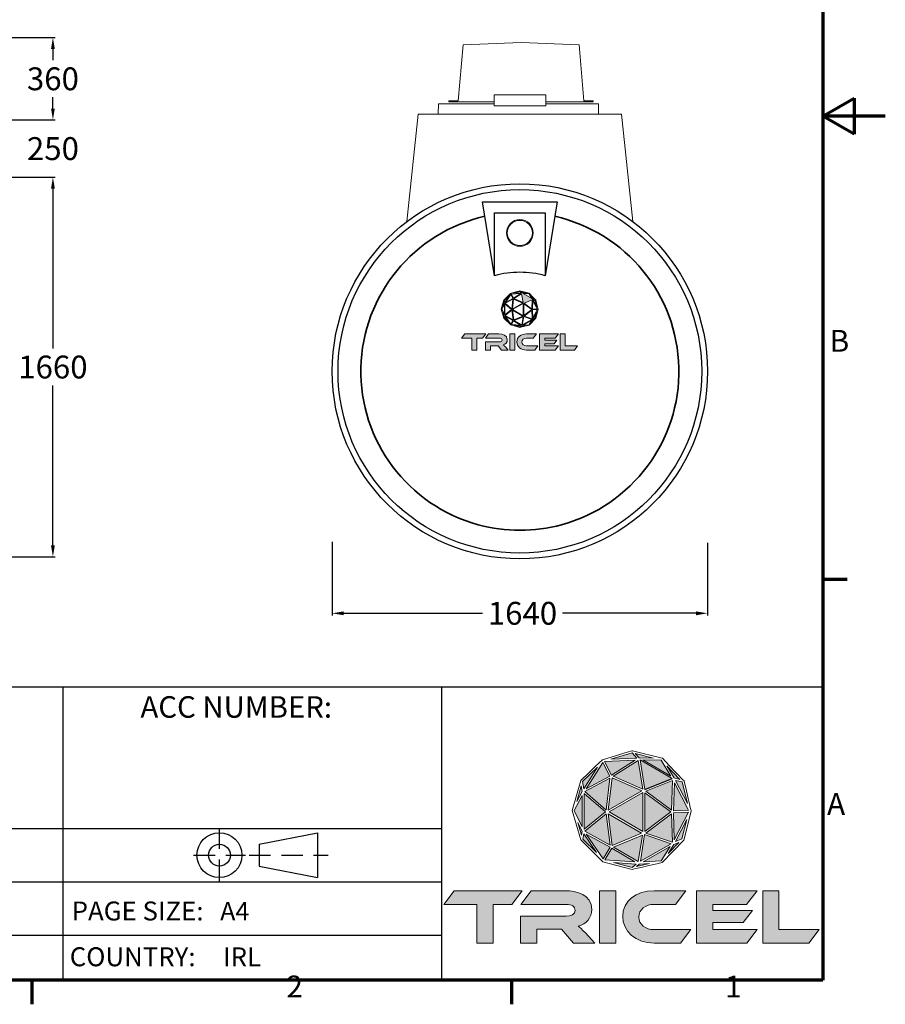
# Model space of a CAD drawing. Units: inches. Extents: x 116 to 11293, y -247 to 7855.
# Drawn here: x 7511 to 11293, y 13 to 4317 of the extents above; entities that cross this region are included whole.
import ezdxf

# ---------------------------------------------------------------- set-up
doc = ezdxf.new("R2010")
doc.units = ezdxf.units.IN
doc.header["$MEASUREMENT"] = 0
doc.linetypes.add('HIDDEN', pattern=[0.375, 0.25, -0.125])
for name, color, linetype in [('0 @ 1', 7, 'Continuous'), ('Dimensions', 7, 'Continuous'), ('globe outline black', 7, 'Continuous'), ('globe outline colored', 9, 'Continuous'), ('hidden', 7, 'HIDDEN'), ('tricel outline blk', 250, 'Continuous')]:
    doc.layers.add(name, color=color, linetype=linetype)
for name, color, linetype, lineweight in [('Border (ISO)', 7, 'Continuous', 70), ('manhole', 92, 'Continuous', 18), ('pipework', 30, 'Continuous', 18), ('Visible Narrow (ANSI)', 7, 'Continuous', 35)]:
    doc.layers.add(name, color=color, linetype=linetype, lineweight=lineweight)
for name, color, linetype, true_color in [('globe grey', 7, 'Continuous', 0x939598), ('globe secondary blue', 7, 'Continuous', 0x66c7ff), ('tricel main  blue', 7, 'Continuous', 0x0078bf), ('tricel outline color', 7, 'Continuous', 0x0078bf)]:
    doc.layers.add(name, color=color, linetype=linetype, true_color=true_color)
doc.styles.add('Note Text (ISO)', font='tahoma.ttf')
doc.styles.get("Standard").update_dxf_attribs({"font": 'arial.ttf'})
doc.dimstyles.new('Copy of Standard', dxfattribs={"dimtxt": 100, "dimasz": 30, "dimexe": 10, "dimexo": 0.0625, "dimgap": 0.09, "dimtad": 0, "dimtih": 1, "dimtoh": 1, "dimdec": 0, "dimzin": 0, "dimdsep": 46, "dimtxsty": 'Standard', "dimcen": 0.09, "dimadec": 0, "dimazin": 0, "dimtfac": 1, "dimtdec": 0, "dimtofl": 0, "dimtmove": 0, "dimatfit": 3, "dimfxl": 1, "dimtolj": 1, "dimtzin": 0, "dimarcsym": 0})

# ---------------------------------------------------------------- blocks, each defined once
blk = doc.blocks.new('A4 Revised')
at = {"layer": 'globe grey'}
h = blk.add_hatch(color=256, dxfattribs=at)
h.dxf.hatch_style = 1
h.paths.add_polyline_path([(911.29, 78.19), (908.82, 77.44), (911.85, 77.58)])
h.paths.add_polyline_path([(911.67, 78.12), (912.14, 77.61), (913.79, 77.58)])
h.paths.add_polyline_path([(911.67, 77.34), (908.1, 77.18), (908.92, 75.61)])
h.paths.add_polyline_path([(907.9, 77.06), (905.95, 74.01), (908.72, 75.49)])
h.paths.add_polyline_path([(907.29, 76.52), (905.55, 74.85), (905.68, 74.02)])
h.paths.add_polyline_path([(905.49, 73.71), (905.4, 74.35), (904.88, 72.53)])
h.paths.add_polyline_path([(908.73, 75.24), (905.82, 73.68), (908.3, 71.54)])
h.paths.add_polyline_path([(912.42, 73.76), (908.97, 75.28), (908.53, 71.53)])
h.paths.add_polyline_path([(905.73, 73.46), (905.73, 69.32), (908.21, 71.32)])
h.paths.add_polyline_path([(905.5, 73.23), (904.59, 71.47), (905.5, 69.58)])
h.paths.add_polyline_path([(912.56, 73.57), (908.62, 71.32), (912.56, 69.03)])
h.paths.add_polyline_path([(912.79, 73.54), (912.79, 69.06), (915.79, 71.32)])
h.paths.add_polyline_path([(915.35, 76.67), (916.17, 75.28), (916.86, 75.1)])
h.paths.add_polyline_path([(917.13, 74.8), (916.33, 74.99), (917.72, 72.31)])
h.paths.add_polyline_path([(916.21, 74.72), (916.11, 71.44), (917.86, 71.53)])
h.paths.add_polyline_path([(917.85, 71.3), (916.11, 71.21), (916.2, 68.09)])
h.paths.add_polyline_path([(917.67, 70.45), (916.35, 67.88), (917.09, 68.19)])
h.paths.add_polyline_path([(916.71, 67.78), (916.16, 67.54), (915.5, 66.51)])
h.paths.add_polyline_path([(915.88, 71.09), (912.91, 68.87), (915.98, 67.81)])
h.paths.add_polyline_path([(915.82, 67.62), (912.76, 68.68), (912.26, 65.59)])
h.paths.add_polyline_path([(915.74, 67.31), (912.59, 65.51), (914.67, 65.65)])
h.paths.add_polyline_path([(913.32, 65.33), (912.14, 65.25), (911.8, 64.98)])
h.paths.add_polyline_path([(911.78, 65.26), (909.14, 65.45), (911.3, 64.88)])
h.paths.add_polyline_path([(912.52, 68.64), (909.16, 67.24), (912.02, 65.55)])
h.paths.add_polyline_path([(908.54, 71.1), (909, 67.42), (912.41, 68.85)])
h.paths.add_polyline_path([(908.3, 71.1), (905.82, 69.1), (908.76, 67.47)])
h.paths.add_polyline_path([(908.75, 67.22), (905.98, 68.75), (907.95, 65.86)])
h.paths.add_polyline_path([(908.95, 67.1), (908.15, 65.75), (911.63, 65.51)])
h.paths.add_polyline_path([(905.68, 68.76), (905.59, 68.17), (907.17, 66.59)])
h.paths.add_polyline_path([(904.99, 70.11), (905.43, 68.64), (905.5, 69.05)])
at = {"layer": 'globe secondary blue'}
h = blk.add_hatch(color=256, dxfattribs=at)
h.dxf.hatch_style = 1
h.paths.add_polyline_path([(909.12, 75.46), (912.53, 73.96), (912.01, 77.29)])
h.paths.add_polyline_path([(915.99, 74.99), (912.9, 73.74), (915.88, 71.54)])
h.paths.add_polyline_path([(915.79, 75.48), (914.69, 77.34), (912.54, 77.36)])
at = {"layer": 'tricel main  blue'}
h = blk.add_hatch(color=256, dxfattribs=at)
h.dxf.hatch_style = 1
h.paths.add_polyline_path([(912.79, 73.91), (915.96, 75.19), (912.22, 77.36)])
h = blk.add_hatch(color=256, dxfattribs=at)
h.dxf.hatch_style = 1
h.paths.add_polyline_path([(895.16, 60.58), (897.33, 60.58), (898.54, 62.16), (890.64, 62.16), (889.43, 60.58), (893.28, 60.58), (893.28, 56.08), (895.16, 56.08)])
h = blk.add_hatch(color=256, dxfattribs=at)
h.dxf.hatch_style = 1
edge = h.paths.add_edge_path()
edge.add_spline(control_points=[(904.68, 59.87), (904.68, 59.45), (904.22, 59.19), (903.64, 59.19), (903.64, 59.19), (902.32, 59.19), (901, 59.19)], knot_values=[6, 6, 6, 6, 7, 7, 7, 7.5, 7.5, 7.5, 7.5], degree=3, periodic=0)
edge.add_spline(control_points=[(901, 59.19), (899.68, 59.19), (898.36, 59.19), (898.36, 59.19), (898.36, 59.19), (898.36, 58.41), (898.36, 57.64)], knot_values=[7.5, 7.5, 7.5, 7.5, 8, 8, 8, 8.5, 8.5, 8.5, 8.5], degree=3, periodic=0)
edge.add_spline(control_points=[(898.36, 57.64), (898.36, 56.86), (898.36, 56.08), (898.36, 56.08), (898.36, 56.08), (898.83, 56.08), (899.3, 56.08)], knot_values=[8.5, 8.5, 8.5, 8.5, 9, 9, 9, 9.5, 9.5, 9.5, 9.5], degree=3, periodic=0)
edge.add_spline(control_points=[(899.3, 56.08), (899.77, 56.08), (900.24, 56.08), (900.24, 56.08), (900.24, 56.08), (900.24, 56.49), (900.24, 56.89)], knot_values=[9.5, 9.5, 9.5, 9.5, 10, 10, 10, 10.5, 10.5, 10.5, 10.5], degree=3, periodic=0)
edge.add_spline(control_points=[(900.24, 56.89), (900.24, 57.29), (900.24, 57.69), (900.24, 57.69), (900.24, 57.69), (900.96, 57.69), (901.68, 57.69)], knot_values=[10.5, 10.5, 10.5, 10.5, 11, 11, 11, 11.5, 11.5, 11.5, 11.5], degree=3, periodic=0)
edge.add_spline(control_points=[(901.68, 57.69), (902.4, 57.69), (903.12, 57.69), (903.12, 57.69), (903.12, 57.69), (903.46, 57.29), (903.8, 56.89)], knot_values=[11.5, 11.5, 11.5, 11.5, 12, 12, 12, 12.5, 12.5, 12.5, 12.5], degree=3, periodic=0)
edge.add_spline(control_points=[(903.8, 56.89), (904.14, 56.49), (904.48, 56.08), (904.48, 56.08), (904.48, 56.08), (905.11, 56.08), (905.73, 56.08)], knot_values=[12.5, 12.5, 12.5, 12.5, 13, 13, 13, 13.5, 13.5, 13.5, 13.5], degree=3, periodic=0)
edge.add_spline(control_points=[(905.73, 56.08), (906.36, 56.08), (906.99, 56.08), (906.99, 56.08), (906.99, 56.08), (905.88, 57.26), (905.88, 57.26)], knot_values=[13.5, 13.5, 13.5, 13.5, 14, 14, 14, 15, 15, 15, 15], degree=3, periodic=0)
edge.add_spline(control_points=[(905.88, 57.26), (905.46, 57.69), (905.23, 57.91), (905.02, 58.06)], knot_values=[15, 15, 15, 15, 16, 16, 16, 16], degree=3, periodic=0)
edge.add_spline(control_points=[(905.02, 58.06), (906.02, 58.26), (906.61, 59.04), (906.61, 59.99)], knot_values=[0, 0, 0, 0, 1, 1, 1, 1], degree=3, periodic=0)
edge.add_spline(control_points=[(906.61, 59.99), (906.61, 61.72), (904.87, 62.16), (903.49, 62.16), (903.49, 62.16), (902.51, 62.16), (901.54, 62.16)], knot_values=[1, 1, 1, 1, 2, 2, 2, 2.5, 2.5, 2.5, 2.5], degree=3, periodic=0)
edge.add_spline(control_points=[(901.54, 62.16), (900.56, 62.16), (899.59, 62.16), (899.59, 62.16), (899.59, 62.16), (899.29, 61.76), (898.99, 61.37)], knot_values=[2.5, 2.5, 2.5, 2.5, 3, 3, 3, 3.5, 3.5, 3.5, 3.5], degree=3, periodic=0)
edge.add_spline(control_points=[(898.99, 61.37), (898.68, 60.97), (898.38, 60.58), (898.38, 60.58), (898.38, 60.58), (903.64, 60.58), (903.64, 60.58)], knot_values=[3.5, 3.5, 3.5, 3.5, 4, 4, 4, 5, 5, 5, 5], degree=3, periodic=0)
edge.add_spline(control_points=[(903.64, 60.58), (904.29, 60.58), (904.68, 60.34), (904.68, 59.87)], knot_values=[5, 5, 5, 5, 6, 6, 6, 6], degree=3, periodic=0)
h = blk.add_hatch(color=256, dxfattribs=at)
h.dxf.hatch_style = 1
h.paths.add_polyline_path([(909.41, 62.16), (907.53, 62.16), (907.53, 56.08), (909.41, 56.08)])
h = blk.add_hatch(color=256, dxfattribs=at)
h.dxf.hatch_style = 1
edge = h.paths.add_edge_path()
edge.add_spline(control_points=[(910.21, 59.18), (910.21, 57.42), (911.76, 56.08), (913.86, 56.08), (913.86, 56.08), (914.63, 56.08), (915.39, 56.08)], knot_values=[5, 5, 5, 5, 6, 6, 6, 6.5, 6.5, 6.5, 6.5], degree=3, periodic=0)
edge.add_spline(control_points=[(915.39, 56.08), (916.15, 56.08), (916.92, 56.08), (916.92, 56.08), (916.92, 56.08), (917.22, 56.47), (917.52, 56.86)], knot_values=[6.5, 6.5, 6.5, 6.5, 7, 7, 7, 7.5, 7.5, 7.5, 7.5], degree=3, periodic=0)
edge.add_spline(control_points=[(917.52, 56.86), (917.82, 57.26), (918.12, 57.65), (918.12, 57.65), (918.12, 57.65), (913.86, 57.65), (913.86, 57.65)], knot_values=[7.5, 7.5, 7.5, 7.5, 8, 8, 8, 9, 9, 9, 9], degree=3, periodic=0)
edge.add_spline(control_points=[(913.86, 57.65), (912.84, 57.65), (912.08, 58.24), (912.08, 59.1)], knot_values=[9, 9, 9, 9, 10, 10, 10, 10], degree=3, periodic=0)
edge.add_spline(control_points=[(912.08, 59.1), (912.08, 59.97), (912.85, 60.58), (913.86, 60.58), (913.86, 60.58), (914.48, 60.58), (915.1, 60.58)], knot_values=[0, 0, 0, 0, 1, 1, 1, 1.5, 1.5, 1.5, 1.5], degree=3, periodic=0)
edge.add_spline(control_points=[(915.1, 60.58), (915.71, 60.58), (916.33, 60.58), (916.33, 60.58), (916.33, 60.58), (916.63, 60.97), (916.93, 61.37)], knot_values=[1.5, 1.5, 1.5, 1.5, 2, 2, 2, 2.5, 2.5, 2.5, 2.5], degree=3, periodic=0)
edge.add_spline(control_points=[(916.93, 61.37), (917.23, 61.76), (917.53, 62.16), (917.53, 62.16), (917.53, 62.16), (913.86, 62.16), (913.86, 62.16)], knot_values=[2.5, 2.5, 2.5, 2.5, 3, 3, 3, 4, 4, 4, 4], degree=3, periodic=0)
edge.add_spline(control_points=[(913.86, 62.16), (911.76, 62.16), (910.21, 60.96), (910.21, 59.18)], knot_values=[4, 4, 4, 4, 5, 5, 5, 5], degree=3, periodic=0)
h = blk.add_hatch(color=256, dxfattribs=at)
h.dxf.hatch_style = 1
h.paths.add_polyline_path([(920.67, 58.47), (924.19, 58.47), (925.27, 59.85), (920.67, 59.85), (920.67, 60.58), (924.6, 60.58), (925.81, 62.16), (918.78, 62.16), (918.78, 56.08), (924.62, 56.08), (925.83, 57.65), (920.67, 57.65)])
h = blk.add_hatch(color=256, dxfattribs=at)
h.dxf.hatch_style = 1
h.paths.add_polyline_path([(926.48, 56.08), (931.83, 56.08), (933.02, 57.65), (928.36, 57.65), (928.36, 62.16), (926.48, 62.16)])
at = {"color": 0}
for p, q in [((650.87, 85.84), (933.46, 85.84)), ((716.41, 69.44), (889.19, 69.4)), ((868.01, 67.57), (874.77, 68.91)), ((868.01, 65.03), (874.77, 63.69))]:
    blk.add_line(p, q, dxfattribs=at)
for p, q in [((845.19, 85.84), (845.19, 69.4)), ((889.19, 51.79), (889.19, 85.84)), ((845.19, 69.41), (845.19, 51.64)), ((874.77, 68.91), (874.77, 63.69)), ((868.01, 67.57), (868.01, 65.03)), ((806.32, 63.2), (889.19, 63.2))]:
    blk.add_line(p, q)
at = {"color": 7}
blk.add_line((650.87, 57.01), (889.19, 57.01), dxfattribs=at)
at = {"color": 0}
for radius in [2.61, 1.27]:
    blk.add_circle((863.38, 66.3), radius, dxfattribs=at)
at = {"layer": 'Border (ISO)'}
for p, q in [((933.46, 247.08), (933.46, 51.79)), ((933.46, 152.18), (937.08, 154.27)), ((937.08, 154.27), (937.08, 150.08)), ((940.7, 152.18), (933.46, 152.18)), ((937.08, 150.08), (933.46, 152.18)), ((933.46, 98.36), (936.28, 98.36)), ((933.46, 51.79), (650.87, 51.79)), ((841.59, 51.79), (841.59, 48.97)), ((897.3, 51.79), (897.3, 48.97))]:
    blk.add_line(p, q, dxfattribs=at)
at = {"layer": 'globe outline colored', "lineweight": 0}
for p, q in [((908.82, 77.44), (911.29, 78.19)), ((911.29, 78.19), (911.85, 77.58)), ((912.14, 77.61), (911.67, 78.12)), ((911.67, 78.12), (913.79, 77.58)), ((905.95, 74.01), (907.9, 77.06)), ((907.9, 77.06), (908.72, 75.49)), ((908.1, 77.18), (911.67, 77.34)), ((908.92, 75.61), (908.1, 77.18)), ((911.85, 77.58), (908.82, 77.44)), ((911.67, 77.34), (908.92, 75.61)), ((909.12, 75.46), (912.01, 77.29)), ((912.01, 77.29), (912.53, 73.96)), ((913.79, 77.58), (912.14, 77.61)), ((912.22, 77.36), (912.79, 73.91)), ((915.96, 75.19), (912.22, 77.36)), ((915.79, 75.48), (912.54, 77.36)), ((912.54, 77.36), (914.69, 77.34)), ((914.69, 77.34), (915.79, 75.48)), ((916.17, 75.28), (915.35, 76.67)), ((915.35, 76.67), (916.86, 75.1)), ((905.55, 74.85), (907.29, 76.52)), ((907.29, 76.52), (905.68, 74.02)), ((905.68, 74.02), (905.55, 74.85)), ((905.82, 73.68), (908.73, 75.24)), ((908.72, 75.49), (905.95, 74.01)), ((908.73, 75.24), (908.3, 71.54)), ((908.53, 71.53), (908.97, 75.28)), ((908.97, 75.28), (912.42, 73.76)), ((912.53, 73.96), (909.12, 75.46)), ((912.9, 73.74), (915.99, 74.99)), ((915.99, 74.99), (915.88, 71.54)), ((916.11, 71.44), (916.21, 74.72)), ((916.86, 75.1), (916.17, 75.28)), ((916.21, 74.72), (917.86, 71.53)), ((917.72, 72.31), (916.33, 74.99)), ((916.33, 74.99), (917.13, 74.8)), ((917.13, 74.8), (917.72, 72.31)), ((904.59, 71.47), (905.5, 73.23)), ((904.88, 72.53), (905.4, 74.35)), ((905.49, 73.71), (904.88, 72.53)), ((905.4, 74.35), (905.49, 73.71)), ((905.5, 73.23), (905.5, 69.58)), ((905.73, 69.32), (905.73, 73.46)), ((905.73, 73.46), (908.21, 71.32)), ((908.3, 71.54), (905.82, 73.68)), ((912.42, 73.76), (908.53, 71.53)), ((908.62, 71.32), (912.56, 73.57)), ((912.56, 73.57), (912.56, 69.03)), ((912.79, 73.54), (915.79, 71.32)), ((912.79, 69.06), (912.79, 73.54)), ((915.88, 71.54), (912.9, 73.74)), ((905.5, 69.58), (904.59, 71.47)), ((908.21, 71.32), (905.73, 69.32)), ((905.82, 69.1), (908.3, 71.1)), ((908.3, 71.1), (908.76, 67.47)), ((908.54, 71.1), (912.41, 68.85)), ((909, 67.42), (908.54, 71.1)), ((912.56, 69.03), (908.62, 71.32)), ((915.79, 71.32), (912.79, 69.06)), ((912.91, 68.87), (915.88, 71.09)), ((915.88, 71.09), (915.98, 67.81)), ((917.86, 71.53), (916.11, 71.44)), ((916.11, 71.21), (917.85, 71.3)), ((916.2, 68.09), (916.11, 71.21)), ((917.85, 71.3), (916.2, 68.09)), ((905.43, 68.64), (904.99, 70.11)), ((904.99, 70.11), (905.5, 69.05)), ((916.35, 67.88), (917.67, 70.45)), ((917.67, 70.45), (917.09, 68.19)), ((905.5, 69.05), (905.43, 68.64)), ((905.59, 68.17), (905.68, 68.76)), ((905.68, 68.76), (907.17, 66.59)), ((908.76, 67.47), (905.82, 69.1)), ((905.98, 68.75), (908.75, 67.22)), ((907.95, 65.86), (905.98, 68.75)), ((912.41, 68.85), (909, 67.42)), ((912.26, 65.59), (912.76, 68.68)), ((912.76, 68.68), (915.82, 67.62)), ((915.98, 67.81), (912.91, 68.87)), ((907.17, 66.59), (905.59, 68.17)), ((909.16, 67.24), (912.52, 68.64)), ((912.52, 68.64), (912.02, 65.55)), ((915.82, 67.62), (912.26, 65.59)), ((916.71, 67.78), (915.5, 66.51)), ((915.5, 66.51), (916.16, 67.54)), ((916.16, 67.54), (916.71, 67.78)), ((917.09, 68.19), (916.35, 67.88)), ((908.75, 67.22), (907.95, 65.86)), ((908.15, 65.75), (908.95, 67.1)), ((908.95, 67.1), (911.63, 65.51)), ((912.02, 65.55), (909.16, 67.24)), ((912.59, 65.51), (915.74, 67.31)), ((915.74, 67.31), (914.67, 65.65)), ((911.63, 65.51), (908.15, 65.75)), ((911.3, 64.88), (909.14, 65.45)), ((909.14, 65.45), (911.78, 65.26)), ((911.78, 65.26), (911.3, 64.88)), ((913.32, 65.33), (911.8, 64.98)), ((911.8, 64.98), (912.14, 65.25)), ((912.14, 65.25), (913.32, 65.33)), ((914.67, 65.65), (912.59, 65.51))]:
    blk.add_line(p, q, dxfattribs=at)
at = {"layer": 'globe outline colored'}
blk.add_line((912.79, 73.91), (915.96, 75.19), dxfattribs=at)
at = {"layer": 'globe outline colored', "lineweight": 0}
for points in [[(911.33, 78.44), (911.32, 78.44), (911.32, 78.44), (907.86, 77.39)], [(914.81, 77.55), (914.81, 77.55), (911.33, 78.44), (911.33, 78.44)], [(907.85, 77.38), (905.34, 74.97), (905.34, 74.97), (905.34, 74.96)], [(907.86, 77.39), (907.86, 77.39), (907.85, 77.38), (907.85, 77.38)], [(914.82, 77.55), (914.82, 77.55), (914.81, 77.55), (914.81, 77.55)], [(917.34, 74.91), (917.33, 74.92), (917.33, 74.94), (914.82, 77.55)], [(905.34, 74.96), (905.34, 74.96), (904.34, 71.47), (904.34, 71.47)], [(905.34, 74.96), (905.34, 74.96), (905.34, 74.96), (905.34, 74.96)], [(918.16, 71.4), (918.16, 71.41), (918.16, 71.41), (917.34, 74.91)], [(904.34, 71.47), (904.34, 71.47), (904.34, 71.47), (904.34, 71.47)], [(904.34, 71.47), (904.34, 71.47), (905.36, 68.08), (905.36, 68.08)], [(917.29, 68.04), (917.29, 68.04), (918.16, 71.4), (918.16, 71.4)], [(905.36, 68.08), (905.36, 68.08), (907.9, 65.54), (907.9, 65.54)], [(914.8, 65.44), (914.8, 65.44), (917.29, 68.04), (917.29, 68.04)], [(907.9, 65.54), (907.9, 65.54), (911.3, 64.64), (911.3, 64.64)], [(911.3, 64.64), (911.33, 64.64), (913.75, 65.2), (914.79, 65.44)], [(914.79, 65.44), (914.79, 65.44), (914.8, 65.44), (914.8, 65.44)], [(911.3, 64.64), (911.3, 64.64), (911.3, 64.64), (911.3, 64.64)]]:
    blk.add_open_spline(points, degree=3, dxfattribs=at)
at = {"layer": 'hidden', "ltscale": 10}
for p, q in [((863.38, 63.29), (863.38, 69.31)), ((860.37, 66.3), (866.4, 66.3)), ((866.82, 66.3), (875.99, 66.3))]:
    blk.add_line(p, q, dxfattribs=at)
at = {"layer": 'tricel outline color', "lineweight": 0}
for points in [[(890.64, 62.16), (889.43, 60.58), (893.28, 60.58), (893.28, 56.08), (895.16, 56.08), (895.16, 60.58), (897.33, 60.58), (898.54, 62.16), (890.64, 62.16)], [(907.53, 56.08), (909.41, 56.08), (909.41, 62.16), (907.53, 62.16), (907.53, 56.08)], [(920.67, 58.47), (924.19, 58.47), (925.27, 59.85), (920.67, 59.85), (920.67, 60.58), (924.6, 60.58), (925.81, 62.16), (918.78, 62.16), (918.78, 56.08), (924.62, 56.08), (925.83, 57.65), (920.67, 57.65), (920.67, 58.47)], [(928.36, 57.65), (928.36, 62.16), (926.48, 62.16), (926.48, 56.08), (931.83, 56.08), (933.02, 57.65), (928.36, 57.65)]]:
    blk.add_lwpolyline(points, dxfattribs=at)
for points, knots in [([(905.02, 58.06), (906.02, 58.26), (906.61, 59.04), (906.61, 59.99), (906.61, 61.72), (904.87, 62.16), (903.49, 62.16), (903.49, 62.16), (899.59, 62.16), (899.59, 62.16), (899.59, 62.16), (898.38, 60.58), (898.38, 60.58), (898.38, 60.58), (903.64, 60.58), (903.64, 60.58), (904.29, 60.58), (904.68, 60.34), (904.68, 59.87), (904.68, 59.45), (904.22, 59.19), (903.64, 59.19), (903.64, 59.19), (898.36, 59.19), (898.36, 59.19), (898.36, 59.19), (898.36, 56.08), (898.36, 56.08), (898.36, 56.08), (900.24, 56.08), (900.24, 56.08), (900.24, 56.08), (900.24, 57.69), (900.24, 57.69), (900.24, 57.69), (903.12, 57.69), (903.12, 57.69), (903.12, 57.69), (904.48, 56.08), (904.48, 56.08), (904.48, 56.08), (906.99, 56.08), (906.99, 56.08), (906.99, 56.08), (905.88, 57.26), (905.88, 57.26), (905.46, 57.69), (905.23, 57.91), (905.02, 58.06)], [0, 0, 0, 0, 1, 1, 1, 2, 2, 2, 3, 3, 3, 4, 4, 4, 5, 5, 5, 6, 6, 6, 7, 7, 7, 8, 8, 8, 9, 9, 9, 10, 10, 10, 11, 11, 11, 12, 12, 12, 13, 13, 13, 14, 14, 14, 15, 15, 15, 16, 16, 16, 16]), ([(912.08, 59.1), (912.08, 59.97), (912.85, 60.58), (913.86, 60.58), (913.86, 60.58), (916.33, 60.58), (916.33, 60.58), (916.33, 60.58), (917.53, 62.16), (917.53, 62.16), (917.53, 62.16), (913.86, 62.16), (913.86, 62.16), (911.76, 62.16), (910.21, 60.96), (910.21, 59.18), (910.21, 57.42), (911.76, 56.08), (913.86, 56.08), (913.86, 56.08), (916.92, 56.08), (916.92, 56.08), (916.92, 56.08), (918.12, 57.65), (918.12, 57.65), (918.12, 57.65), (913.86, 57.65), (913.86, 57.65), (912.84, 57.65), (912.08, 58.24), (912.08, 59.1)], [0, 0, 0, 0, 1, 1, 1, 2, 2, 2, 3, 3, 3, 4, 4, 4, 5, 5, 5, 6, 6, 6, 7, 7, 7, 8, 8, 8, 9, 9, 9, 10, 10, 10, 10])]:
    blk.add_open_spline(points, degree=3, knots=knots, dxfattribs=at)
at = {"attachment_point": 1}
for s, insert, char_height, width in [('ACC NUMBER:', (854.21, 84.77), 2.5, 33.9156), ('{\\fVerdana|b0|i0|c0|p34;PAGE SIZE:}', (846.22, 60.91), 2.2, 19.4688), ('{\\H1.1579x;COUNTRY:\\fVerdana|b0|i0|c0|p34;\\H0.86364x; }', (846, 55.59), 1.9, 58.7008)]:
    blk.add_mtext(s, dxfattribs=dict(at, insert=insert, char_height=char_height, width=width))
for tag, p, height in [('PRODUCTNAME', (720.76, 76.73), 4), ('NUMBER1', (803.7, 74.91), 3.5), ('NUMBER2', (847.64, 74.92), 3.5), ('PRODUCTNAME1', (720.74, 71.83), 4), ('DATE', (678.78, 71.55), 2.5), ('ISSUEDATE', (700.39, 71.47), 2.5), ('TOLERENCE', (672.05, 64.93), 2.5), ('MATERIAL', (733.5, 64.99), 2.5), ('SCALE', (768.02, 65.05), 2.2), ('TYP', (826.88, 65.02), 2.2), ('UNITS', (661.72, 58.74), 2.5), ('DWG_NO', (734.2, 58.68), 2.5), ('REV', (781.28, 58.78), 2.5), ('REV_NO:', (816.39, 58.67), 2.5), ('SIZE', (863.46, 58.71), 2.14), ('JOBNUMBER', (672.77, 53.32), 2.2), ('WEIGHT', (738.69, 53.32), 2.2), ('NUMBER', (777.22, 53.25), 2.2), ('NUMBER', (815.31, 53.28), 2.2), ('COUNTRY', (862.45, 53.38), 2.2)]:
    blk.add_attdef(tag, p, '', height=height)
at = {"layer": 'Border (ISO)', "char_height": 2.54, "attachment_point": 7, "style": 'Note Text (ISO)'}
for s, insert in [('B', (934.24, 124)), ('A', (933.94, 70.18)), ('2', (871.16, 48.97)), ('1', (922.1, 48.97))]:
    blk.add_mtext(s, dxfattribs=dict(at, insert=insert))
blk = doc.blocks.new('*D72')
at = {"layer": 'Defpoints', "color": 0, "transparency": 16777216}
for p in [(7192, 3628.8), (7009, 1969), (7656.1, 1969)]:
    blk.add_point(p, dxfattribs=at)
at = {"layer": 'Dimensions', "color": 0, "lineweight": -2, "transparency": 16777216}
for p, q in [((7192.1, 3628.8), (7666.1, 3628.8)), ((7656.1, 3578.8), (7656.1, 2879.9)), ((7656.1, 2019), (7656.1, 2717.8)), ((7009.1, 1969), (7666.1, 1969))]:
    blk.add_line(p, q, dxfattribs=at)
at = {"layer": 'Dimensions', "color": 0, "transparency": 16777216}
for points in [[(7647.8, 3578.8), (7664.4, 3578.8), (7656.1, 3628.8)], [(7647.8, 2019), (7664.4, 2019), (7656.1, 1969)]]:
    blk.add_solid(points, dxfattribs=at)
at = {"layer": 'Dimensions', "color": 0, "transparency": 16777216, "insert": (7656.1, 2798.9), "char_height": 100, "attachment_point": 5}
blk.add_mtext('\\A1;1660', dxfattribs=at)
blk = doc.blocks.new('*D73')
at = {"layer": 'Defpoints', "color": 0, "transparency": 16777216}
for p in [(6844.1, 3879), (7656.1, 3879), (6941.4, 3628.8)]:
    blk.add_point(p, dxfattribs=at)
at = {"layer": 'Dimensions', "color": 0, "lineweight": -2, "transparency": 16777216}
for p, q in [((7656.1, 3929), (7656.1, 3979)), ((6844.1, 3879), (7666.1, 3879)), ((6941.4, 3628.8), (7666.1, 3628.8)), ((7656.1, 3578.8), (7656.1, 3528.8))]:
    blk.add_line(p, q, dxfattribs=at)
at = {"layer": 'Dimensions', "color": 0, "transparency": 16777216}
for points in [[(7647.8, 3929), (7664.4, 3929), (7656.1, 3879)], [(7647.8, 3578.8), (7664.4, 3578.8), (7656.1, 3628.8)]]:
    blk.add_solid(points, dxfattribs=at)
at = {"layer": 'Dimensions', "color": 0, "transparency": 16777216, "insert": (7656.1, 3753.9), "char_height": 100, "attachment_point": 5}
blk.add_mtext('\\A1;250', dxfattribs=at)
blk = doc.blocks.new('*D74')
at = {"layer": 'Defpoints', "color": 0, "transparency": 16777216}
for p in [(5061.9, 4239), (7656.1, 4239), (7143.4, 3879)]:
    blk.add_point(p, dxfattribs=at)
at = {"layer": 'Dimensions', "color": 0, "lineweight": -2, "transparency": 16777216}
for p, q in [((5061.9, 4239), (7666.1, 4239)), ((7656.1, 4189), (7656.1, 4140.1)), ((7656.1, 3929), (7656.1, 3977.9)), ((7143.5, 3879), (7666.1, 3879))]:
    blk.add_line(p, q, dxfattribs=at)
at = {"layer": 'Dimensions', "color": 0, "transparency": 16777216}
for points in [[(7647.8, 4189), (7664.4, 4189), (7656.1, 4239)], [(7647.8, 3929), (7664.4, 3929), (7656.1, 3879)]]:
    blk.add_solid(points, dxfattribs=at)
at = {"layer": 'Dimensions', "color": 0, "transparency": 16777216, "insert": (7656.1, 4059), "char_height": 100, "attachment_point": 5}
blk.add_mtext('\\A1;360', dxfattribs=at)
blk = doc.blocks.new('A$C76474570')
for p, q in [((-110.4, 418.2), (-163, 741.4)), ((-163, 741.4), (163.1, 741.3)), ((163.1, 741.3), (110.4, 418.2)), ((-110.4, 418.2), (-111.1, 693.2)), ((-111.1, 693.2), (111.1, 692.6)), ((111.1, 692.6), (110.4, 418.2))]:
    blk.add_line(p, q)
for radius in [820, 794.4]:
    blk.add_circle((0, 0), radius)
blk.add_arc((0, 12.9), 420, 74.7612, 105.2387)
at = {"layer": 'manhole'}
for p, q in [((113, 1209.2), (-113, 1209.2)), ((-113, 1209.2), (-113, 1161.2)), ((113, 1161.2), (113, 1209.2)), ((-356, 1169.6), (-356.5, 1125)), ((-356, 1169.6), (-113, 1169.6)), ((113, 1169.6), (343, 1169.6)), ((343, 1169.6), (343.6, 1125)), ((-444, 1125), (-493.4, 654.9)), ((100, 1125), (-444, 1125)), ((-113, 1161.2), (113, 1161.2)), ((444, 1125), (100, 1125)), ((493.4, 654.9), (444, 1125))]:
    blk.add_line(p, q, dxfattribs=at)
at = {"layer": 'pipework'}
for radius in [58.5, 55]:
    blk.add_circle((0, 605), radius, dxfattribs=at)
at = {"layer": 'Visible Narrow (ANSI)'}
for centre, radius, start, end in [((0, 0), 694.7, 102.6906, 254.8127), ((0, 0), 694.7, 285.1873, 77.2996), ((0, 0.1), 694.9, 254.8158, 285.1842)]:
    blk.add_arc(centre, radius, start, end, dxfattribs=at)
blk = doc.blocks.new('A$C07AE4A9D')
at = {"layer": 'globe outline black'}
h = blk.add_hatch(color=0, dxfattribs=at)
h.dxf.hatch_style = 2
edge = h.paths.add_edge_path()
edge.add_spline(control_points=[(69.7, -121.4), (69.6, -121.3), (69.6, -121.1), (40.4, -90.8), (40.4, -90.8), (40.4, -90.8), (40.4, -90.8), (40.4, -90.8), (-0.1, -80.5), (-0.1, -80.5), (-0.2, -80.5), (-0.2, -80.5), (-40.4, -92.7), (-40.4, -92.7), (-40.6, -92.8), (-40.6, -92.8), (-69.6, -120.8), (-69.7, -120.8), (-69.7, -120.8), (-69.7, -120.8), (-69.7, -120.9), (-69.7, -120.9), (-69.7, -120.9), (-81.3, -161.4), (-81.3, -161.4), (-81.3, -161.4), (-81.3, -161.5), (-81.3, -161.5), (-81.3, -161.5), (-69.4, -200.8), (-69.4, -200.8), (-69.4, -200.8), (-40, -230.3), (-40, -230.3), (-40, -230.3), (-0.5, -240.8), (-0.5, -240.8), (-0.5, -240.8), (-0.4, -240.8), (-0.4, -240.8), (-0.1, -240.8), (28, -234.3), (40.1, -231.5), (40.1, -231.5), (40.2, -231.5), (40.2, -231.5), (40.2, -231.5), (69.1, -201.2), (69.1, -201.2), (69.1, -201.2), (79.2, -162.3), (79.2, -162.3), (79.2, -162.2), (79.3, -162.1), (69.7, -121.4)], knot_values=[0, 0, 0, 0, 1, 1, 1, 2, 2, 2, 3, 3, 3, 4, 4, 4, 5, 5, 5, 6, 6, 6, 7, 7, 7, 8, 8, 8, 9, 9, 9, 10, 10, 10, 11, 11, 11, 12, 12, 12, 13, 13, 13, 14, 14, 14, 15, 15, 15, 16, 16, 16, 17, 17, 17, 18, 18, 18, 18], degree=3, periodic=0)
h.paths.add_polyline_path([(74.1, -151.7), (58, -120.5), (67.2, -122.7)])
h.paths.add_polyline_path([(64.2, -119.2), (56.2, -117.2), (46.6, -101.1)])
h.paths.add_polyline_path([(16.8, -137.3), (51.8, -163.2), (16.8, -189.4)])
h.paths.add_polyline_path([(13.8, -132.5), (-25.8, -115), (7.8, -93.8)])
h.paths.add_polyline_path([(14.2, -137), (14.2, -189.8), (-31.6, -163.2)])
h.paths.add_polyline_path([(12.5, -134.8), (-32.6, -160.7), (-27.5, -117.2)])
h.paths.add_polyline_path([(-35.3, -160.6), (-64.1, -135.7), (-30.2, -117.6)])
h.paths.add_polyline_path([(-36.3, -163.2), (-65.1, -186.4), (-65.1, -138.4)])
h.paths.add_polyline_path([(-35.2, -165.7), (-29.9, -207.9), (-64.1, -188.9)])
h.paths.add_polyline_path([(-32.6, -165.7), (12.5, -191.9), (-27.1, -208.4)])
h.paths.add_polyline_path([(13.8, -194.3), (7.9, -230.2), (-25.3, -210.5)])
h.paths.add_polyline_path([(16.6, -193.9), (52.1, -206.2), (10.7, -229.8)])
h.paths.add_polyline_path([(18.3, -191.6), (52.7, -165.8), (53.9, -204)])
h.paths.add_polyline_path([(52.8, -160.6), (18.2, -135), (54, -120.5)])
h.paths.add_polyline_path([(51.7, -114.8), (13.9, -93), (38.9, -93.3)])
h.paths.add_polyline_path([(28.5, -90.5), (9.3, -90.1), (3.8, -84.2)])
h.paths.add_polyline_path([(-0.6, -83.3), (5.9, -90.4), (-29.2, -92)])
h.paths.add_polyline_path([(3.9, -93.2), (-28.1, -113.4), (-37.6, -95.1)])
h.paths.add_polyline_path([(-39.9, -96.5), (-30.4, -114.7), (-62.6, -131.9)])
h.paths.add_polyline_path([(-69, -127.9), (-67.9, -135.4), (-75, -149.1)])
h.paths.add_polyline_path([(-68.6, -194.3), (-73.8, -177.2), (-67.9, -189.5)])
h.paths.add_polyline_path([(-67.8, -183.3), (-78.4, -161.4), (-67.8, -140.9)])
h.paths.add_polyline_path([(-47.1, -102.7), (-65.7, -131.7), (-67.2, -122.1)])
h.paths.add_polyline_path([(-66.8, -199.8), (-65.7, -192.9), (-48.4, -218.1)])
h.paths.add_polyline_path([(-62.2, -193), (-30.1, -210.8), (-39.4, -226.6)])
h.paths.add_polyline_path([(-27.8, -212.2), (3.4, -230.6), (-37.1, -227.9)])
h.paths.add_polyline_path([(-0.5, -238), (-25.5, -231.4), (5.2, -233.6)])
h.paths.add_polyline_path([(5.3, -236.8), (9.3, -233.7), (23, -232.7)])
h.paths.add_polyline_path([(38.7, -229), (14.6, -230.6), (51.2, -209.7)])
h.paths.add_polyline_path([(48.3, -219.1), (56.1, -207.1), (62.4, -204.3)])
h.paths.add_polyline_path([(66.8, -199.5), (58.2, -203.1), (73.6, -173.3)])
h.paths.add_polyline_path([(56.5, -200.6), (55.4, -164.5), (75.7, -163.4)])
h.paths.add_polyline_path([(55.4, -161.8), (56.6, -123.7), (75.8, -160.7)])
at = {"layer": 'tricel outline blk'}
h = blk.add_hatch(color=0, dxfattribs=at)
h.dxf.hatch_style = 2
h.paths.add_polyline_path([(-240.4, -269.6), (-254.5, -287.9), (-209.8, -287.9), (-209.8, -340.2), (-187.9, -340.2), (-187.9, -287.9), (-162.8, -287.9), (-148.7, -269.6)])
h.paths.add_polyline_path([(-44.3, -340.2), (-22.4, -340.2), (-22.4, -269.6), (-44.3, -269.6)])
edge = h.paths.add_edge_path()
edge.add_spline(control_points=[(-73.4, -317.2), (-61.8, -314.8), (-54.9, -305.8), (-54.9, -294.8), (-54.9, -274.7), (-75.2, -269.6), (-91.2, -269.6), (-91.2, -269.6), (-136.5, -269.6), (-136.5, -269.6), (-136.5, -269.6), (-150.5, -287.9), (-150.5, -287.9), (-150.5, -287.9), (-89.4, -287.9), (-89.4, -287.9), (-81.9, -287.9), (-77.4, -290.7), (-77.4, -296.2), (-77.4, -301), (-82.7, -304.1), (-89.4, -304.1), (-89.4, -304.1), (-150.8, -304.1), (-150.8, -304.1), (-150.8, -304.1), (-150.8, -340.2), (-150.8, -340.2), (-150.8, -340.2), (-129, -340.2), (-129, -340.2), (-129, -340.2), (-129, -321.5), (-129, -321.5), (-129, -321.5), (-95.4, -321.5), (-95.4, -321.5), (-95.4, -321.5), (-79.7, -340.2), (-79.7, -340.2), (-79.7, -340.2), (-50.5, -340.2), (-50.5, -340.2), (-50.5, -340.2), (-63.5, -326.5), (-63.5, -326.5), (-68.3, -321.5), (-70.9, -319), (-73.4, -317.2)], knot_values=[0, 0, 0, 0, 1, 1, 1, 2, 2, 2, 3, 3, 3, 4, 4, 4, 5, 5, 5, 6, 6, 6, 7, 7, 7, 8, 8, 8, 9, 9, 9, 10, 10, 10, 11, 11, 11, 12, 12, 12, 13, 13, 13, 14, 14, 14, 15, 15, 15, 16, 16, 16, 16], degree=3, periodic=0)
h.paths.add_polyline_path([(197.7, -322), (197.7, -269.6), (175.9, -269.6), (175.9, -340.2), (238, -340.2), (251.9, -322)])
edge = h.paths.add_edge_path()
edge.add_spline(control_points=[(8.7, -305.1), (8.7, -295), (17.5, -287.9), (29.3, -287.9), (29.3, -287.9), (57.9, -287.9), (57.9, -287.9), (57.9, -287.9), (72, -269.6), (72, -269.6), (72, -269.6), (29.3, -269.6), (29.3, -269.6), (4.9, -269.6), (-13.2, -283.5), (-13.2, -304.2), (-13.2, -324.6), (4.9, -340.2), (29.3, -340.2), (29.3, -340.2), (64.8, -340.2), (64.8, -340.2), (64.8, -340.2), (78.8, -322), (78.8, -322), (78.8, -322), (29.3, -322), (29.3, -322), (17.4, -322), (8.7, -315.2), (8.7, -305.1)], knot_values=[0, 0, 0, 0, 1, 1, 1, 2, 2, 2, 3, 3, 3, 4, 4, 4, 5, 5, 5, 6, 6, 6, 7, 7, 7, 8, 8, 8, 9, 9, 9, 10, 10, 10, 10], degree=3, periodic=0)
h.paths.add_polyline_path([(108.4, -312.4), (149.2, -312.4), (161.8, -296.4), (108.4, -296.4), (108.4, -287.9), (154, -287.9), (168.2, -269.6), (86.4, -269.6), (86.4, -340.2), (154.3, -340.2), (168.4, -322), (108.4, -322)])
at = {"layer": 'globe outline black', "color": 0, "lineweight": 0}
for points in [[(-0.6, -83.3), (5.9, -90.4), (-29.2, -92), (-0.6, -83.3)], [(28.5, -90.5), (9.3, -90.1), (3.8, -84.2), (28.5, -90.5)], [(-69, -127.9), (-67.9, -135.4), (-75, -149.1), (-69, -127.9)], [(-47.1, -102.7), (-65.7, -131.7), (-67.2, -122.1), (-47.1, -102.7)], [(-35.3, -160.6), (-64.1, -135.7), (-30.2, -117.6), (-35.3, -160.6)], [(-39.9, -96.5), (-30.4, -114.7), (-62.6, -131.9), (-39.9, -96.5)], [(3.9, -93.2), (-28.1, -113.4), (-37.6, -95.1), (3.9, -93.2)], [(12.5, -134.8), (-32.6, -160.7), (-27.5, -117.2), (12.5, -134.8)], [(13.8, -132.5), (-25.8, -115), (7.8, -93.8), (13.8, -132.5)], [(51.7, -114.8), (13.9, -93), (38.9, -93.3), (51.7, -114.8)], [(52.8, -160.6), (18.2, -135), (54, -120.5), (52.8, -160.6)], [(64.2, -119.2), (56.2, -117.2), (46.6, -101.1), (64.2, -119.2)], [(55.4, -161.8), (56.6, -123.7), (75.8, -160.7), (55.4, -161.8)], [(74.1, -151.7), (58, -120.5), (67.2, -122.7), (74.1, -151.7)], [(-67.8, -183.3), (-78.4, -161.4), (-67.8, -140.9), (-67.8, -183.3)], [(-36.3, -163.2), (-65.1, -186.4), (-65.1, -138.4), (-36.3, -163.2)], [(-35.2, -165.7), (-29.9, -207.9), (-64.1, -188.9), (-35.2, -165.7)], [(-32.6, -165.7), (12.5, -191.9), (-27.1, -208.4), (-32.6, -165.7)], [(14.2, -137), (14.2, -189.8), (-31.6, -163.2), (14.2, -137)], [(16.8, -137.3), (51.8, -163.2), (16.8, -189.4), (16.8, -137.3)], [(18.3, -191.6), (52.7, -165.8), (53.9, -204), (18.3, -191.6)], [(56.5, -200.6), (55.4, -164.5), (75.7, -163.4), (56.5, -200.6)], [(-68.6, -194.3), (-73.8, -177.2), (-67.9, -189.5), (-68.6, -194.3)], [(-66.8, -199.8), (-65.7, -192.9), (-48.4, -218.1), (-66.8, -199.8)], [(-62.2, -193), (-30.1, -210.8), (-39.4, -226.6), (-62.2, -193)], [(-27.8, -212.2), (3.4, -230.6), (-37.1, -227.9), (-27.8, -212.2)], [(13.8, -194.3), (7.9, -230.2), (-25.3, -210.5), (13.8, -194.3)], [(16.6, -193.9), (52.1, -206.2), (10.7, -229.8), (16.6, -193.9)], [(38.7, -229), (14.6, -230.6), (51.2, -209.7), (38.7, -229)], [(48.3, -219.1), (56.1, -207.1), (62.4, -204.3), (48.3, -219.1)], [(66.8, -199.5), (58.2, -203.1), (73.6, -173.3), (66.8, -199.5)], [(-0.5, -238), (-25.5, -231.4), (5.2, -233.6), (-0.5, -238)], [(5.3, -236.8), (9.3, -233.7), (23, -232.7), (5.3, -236.8)]]:
    blk.add_lwpolyline(points, dxfattribs=at)
blk.add_open_spline([(69.7, -121.4), (69.6, -121.3), (69.6, -121.1), (40.4, -90.8), (40.4, -90.8), (40.4, -90.8), (40.4, -90.8), (40.4, -90.8), (-0.1, -80.5), (-0.1, -80.5), (-0.2, -80.5), (-0.2, -80.5), (-40.4, -92.7), (-40.4, -92.7), (-40.6, -92.8), (-40.6, -92.8), (-69.6, -120.8), (-69.7, -120.8), (-69.7, -120.8), (-69.7, -120.8), (-69.7, -120.9), (-69.7, -120.9), (-69.7, -120.9), (-81.3, -161.4), (-81.3, -161.4), (-81.3, -161.4), (-81.3, -161.5), (-81.3, -161.5), (-81.3, -161.5), (-69.4, -200.8), (-69.4, -200.8), (-69.4, -200.8), (-40, -230.3), (-40, -230.3), (-40, -230.3), (-0.5, -240.8), (-0.5, -240.8), (-0.5, -240.8), (-0.4, -240.8), (-0.4, -240.8), (-0.1, -240.8), (28, -234.3), (40.1, -231.5), (40.1, -231.5), (40.2, -231.5), (40.2, -231.5), (40.2, -231.5), (69.1, -201.2), (69.1, -201.2), (69.1, -201.2), (79.2, -162.3), (79.2, -162.3), (79.2, -162.2), (79.3, -162.1), (69.7, -121.4)], degree=3, knots=[0, 0, 0, 0, 1, 1, 1, 2, 2, 2, 3, 3, 3, 4, 4, 4, 5, 5, 5, 6, 6, 6, 7, 7, 7, 8, 8, 8, 9, 9, 9, 10, 10, 10, 11, 11, 11, 12, 12, 12, 13, 13, 13, 14, 14, 14, 15, 15, 15, 16, 16, 16, 17, 17, 17, 18, 18, 18, 18], dxfattribs=at)
blk.add_open_spline([(251.9, -322), (251.9, -322), (251.9, -322), (251.9, -322)], degree=3, dxfattribs=at)
at = {"layer": 'tricel outline blk', "color": 0, "lineweight": 0}
for points in [[(-240.4, -269.6), (-254.5, -287.9), (-209.8, -287.9), (-209.8, -340.2), (-187.9, -340.2), (-187.9, -287.9), (-162.8, -287.9), (-148.7, -269.6), (-240.4, -269.6)], [(-44.3, -340.2), (-22.4, -340.2), (-22.4, -269.6), (-44.3, -269.6), (-44.3, -340.2)], [(108.4, -312.4), (149.2, -312.4), (161.8, -296.4), (108.4, -296.4), (108.4, -287.9), (154, -287.9), (168.2, -269.6), (86.4, -269.6), (86.4, -340.2), (154.3, -340.2), (168.4, -322), (108.4, -322), (108.4, -312.4)], [(197.7, -322), (197.7, -269.6), (175.9, -269.6), (175.9, -340.2), (238, -340.2), (251.9, -322), (197.7, -322)]]:
    blk.add_lwpolyline(points, dxfattribs=at)
for points, knots in [([(-73.4, -317.2), (-61.8, -314.8), (-54.9, -305.8), (-54.9, -294.8), (-54.9, -274.7), (-75.2, -269.6), (-91.2, -269.6), (-91.2, -269.6), (-136.5, -269.6), (-136.5, -269.6), (-136.5, -269.6), (-150.5, -287.9), (-150.5, -287.9), (-150.5, -287.9), (-89.4, -287.9), (-89.4, -287.9), (-81.9, -287.9), (-77.4, -290.7), (-77.4, -296.2), (-77.4, -301), (-82.7, -304.1), (-89.4, -304.1), (-89.4, -304.1), (-150.8, -304.1), (-150.8, -304.1), (-150.8, -304.1), (-150.8, -340.2), (-150.8, -340.2), (-150.8, -340.2), (-129, -340.2), (-129, -340.2), (-129, -340.2), (-129, -321.5), (-129, -321.5), (-129, -321.5), (-95.4, -321.5), (-95.4, -321.5), (-95.4, -321.5), (-79.7, -340.2), (-79.7, -340.2), (-79.7, -340.2), (-50.5, -340.2), (-50.5, -340.2), (-50.5, -340.2), (-63.5, -326.5), (-63.5, -326.5), (-68.3, -321.5), (-70.9, -319), (-73.4, -317.2)], [0, 0, 0, 0, 1, 1, 1, 2, 2, 2, 3, 3, 3, 4, 4, 4, 5, 5, 5, 6, 6, 6, 7, 7, 7, 8, 8, 8, 9, 9, 9, 10, 10, 10, 11, 11, 11, 12, 12, 12, 13, 13, 13, 14, 14, 14, 15, 15, 15, 16, 16, 16, 16]), ([(8.7, -305.1), (8.7, -295), (17.5, -287.9), (29.3, -287.9), (29.3, -287.9), (57.9, -287.9), (57.9, -287.9), (57.9, -287.9), (72, -269.6), (72, -269.6), (72, -269.6), (29.3, -269.6), (29.3, -269.6), (4.9, -269.6), (-13.2, -283.5), (-13.2, -304.2), (-13.2, -324.6), (4.9, -340.2), (29.3, -340.2), (29.3, -340.2), (64.8, -340.2), (64.8, -340.2), (64.8, -340.2), (78.8, -322), (78.8, -322), (78.8, -322), (29.3, -322), (29.3, -322), (17.4, -322), (8.7, -315.2), (8.7, -305.1)], [0, 0, 0, 0, 1, 1, 1, 2, 2, 2, 3, 3, 3, 4, 4, 4, 5, 5, 5, 6, 6, 6, 7, 7, 7, 8, 8, 8, 9, 9, 9, 10, 10, 10, 10])]:
    blk.add_open_spline(points, degree=3, knots=knots, dxfattribs=at)
blk = doc.blocks.new('*D82')
at = {"color": 0, "lineweight": -2, "transparency": 16777216}
for p, q in [((8876.1, 2035), (8876.1, 1712.2)), ((10516.1, 2029.6), (10516.1, 1712.2)), ((8926.1, 1722.2), (9533, 1722.2)), ((10466.1, 1722.2), (9881.9, 1722.2))]:
    blk.add_line(p, q, dxfattribs=at)
at = {"color": 0, "transparency": 16777216}
for points in [[(8926.1, 1730.5), (8926.1, 1713.8), (8876.1, 1722.2)], [(10466.1, 1730.5), (10466.1, 1713.8), (10516.1, 1722.2)]]:
    blk.add_solid(points, dxfattribs=at)
at = {"layer": 'Defpoints', "color": 0, "transparency": 16777216}
for p in [(8876.1, 2035.1), (10516.1, 2029.7), (10516.1, 1722.2)]:
    blk.add_point(p, dxfattribs=at)
at = {"color": 0, "transparency": 16777216, "insert": (9707.5, 1722.2), "char_height": 100, "attachment_point": 5}
blk.add_mtext('\\A1;1640', dxfattribs=at)

msp = doc.modelspace()

# ---------------------------------------------------------------- linework, layer by layer
at = {"layer": 'manhole'}
for p, q in [((9386.4, 3958.2), (9583.1, 3958.2)), ((10016.4, 3958.2), (9809.1, 3958.2))]:
    msp.add_line(p, q, dxfattribs=at)
msp.add_lwpolyline([(10016.4, 3958.2), (10016.4, 3963.2), (9975.9, 3963.2), (9954.5, 4208.2), (9701.3, 4218.2), (9448.2, 4208.2), (9426.8, 3963.2), (9386.4, 3963.2), (9386.4, 3958.2)], dxfattribs=at)

# ---------------------------------------------------------------- block references
for name, p in [('A$C76474570', (9696.1, 2780.1)), ('A$C07AE4A9D', (9696.1, 3213.1))]:
    msp.add_blockref(name, p)
at = {"layer": '0 @ 1'}
ref = msp.add_blockref('A4 Revised', (-24097.4, -1829.3), dxfattribs=dict(at, xscale=37.62068513548814, yscale=37.62068513548814, zscale=37.62068513548814))
ref.add_attrib('SIZE', 'A4', (8386.6, 379.5), dxfattribs={"layer": '0', "height": 80.58})
ref.add_attrib('COUNTRY', '  IRL', (8348.6, 179), dxfattribs={"layer": '0', "height": 82.77})

# ---------------------------------------------------------------- dimensions: what is measured, and where the dimension line sits
dim = msp.add_linear_dim(base=(10516.1, 1722.2), p1=(8876.1, 2035.1), p2=(10516.1, 2029.7), text='1640', dimstyle='Copy of Standard', override={"dimasz": 50, "dimgap": 30})
dim.commit()
dim.dimension.update_dxf_attribs({"geometry": '*D82', "text_midpoint": (9707.5, 1722.2), "dimtype": 160})
at = {"layer": 'Dimensions'}
for base, p1, p2, text, picture, middle in [((7656.1, 4239), (7143.4, 3879), (5061.9, 4239), '360', '*D74', (7656.1, 4059)), ((7656.1, 3879), (6941.4, 3628.8), (6844.1, 3879), '250', '*D73', (7656.1, 3753.9))]:
    dim = msp.add_linear_dim(base=base, p1=p1, p2=p2, angle=90, text=text, dimstyle='Copy of Standard', override={"dimasz": 50, "dimgap": 30}, dxfattribs=at)
    dim.commit()
    dim.dimension.update_dxf_attribs({"geometry": picture, "text_midpoint": middle})
dim = msp.add_linear_dim(base=(7656.1, 1969), p1=(7192, 3628.8), p2=(7009, 1969), angle=90, text='1660', dimstyle='Copy of Standard', override={"dimasz": 50, "dimgap": 30}, dxfattribs=at)
dim.commit()
dim.dimension.update_dxf_attribs({"geometry": '*D72', "text_midpoint": (7656.1, 2798.9), "dimtype": 160})

doc.saveas('drawing.dxf')
